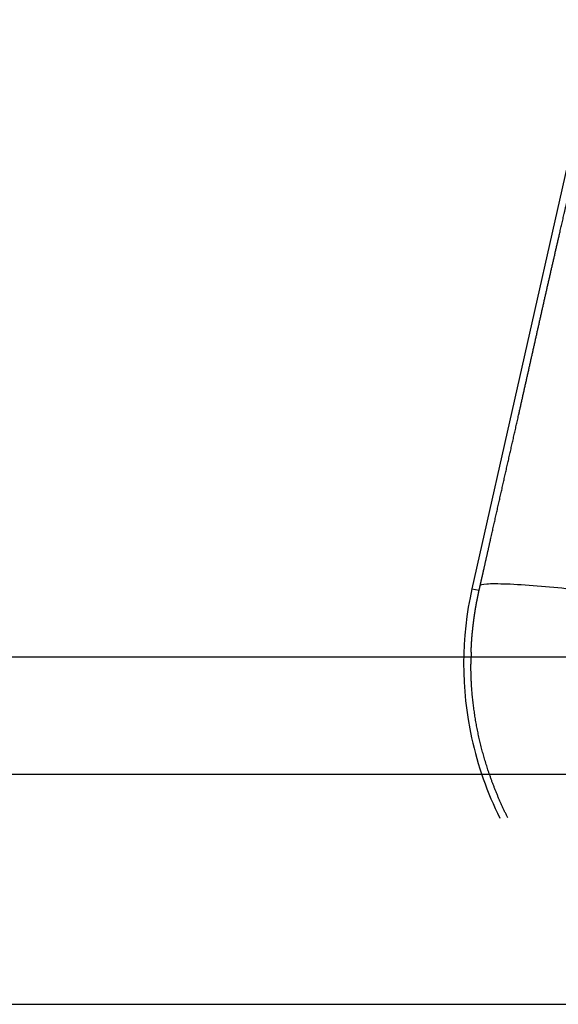
# Model space of a CAD drawing. Units: millimetres. Extents: x -10752 to 9197, y -5373 to 7914.
# Drawn here: x -1008 to -935, y 409 to 543 of the extents above; entities that cross this region are included whole.
import ezdxf

# ---------------------------------------------------------------- set-up
doc = ezdxf.new("R2010")
doc.units = ezdxf.units.MM
doc.layers.add('DEFAULT', color=7, linetype='Continuous')

msp = doc.modelspace()

# ---------------------------------------------------------------- linework, layer by layer
at = {"layer": 'DEFAULT', "linetype": 'Continuous'}
for p, q in [((-933.78, 523.48), (-946.71, 466.02)), ((-946.71, 466.02), (-945.73, 465.8)), ((-1504.47, 456.75), (-868.05, 456.75)), ((-868.05, 440.75), (-1504.47, 440.75)), ((-1504.47, 409.5), (-868.05, 409.5))]:
    msp.add_line(p, q, dxfattribs=at)
msp.add_arc((-903.53, 455.8), 43.32, 177.9, 180.0457, dxfattribs=at)
for points, knots in [([(-936.43, 588.74), (-934.98, 584.21), (-932.68, 577.69), (-929.08, 568.77), (-926.54, 563.18), (-924.13, 557.49), (-921.94, 551.7), (-920.47, 545.42), (-919.8, 539.8), (-919.47, 534.58), (-919.75, 528), (-920.87, 521.58), (-922.23, 515.23), (-923.5, 509.94), (-925.72, 500.11), (-928.96, 485.61), (-931.84, 472.87), (-933.39, 466)], [0, 0, 0, 0, 14.244352, 20.746371, 28.841391, 32.657042, 39.282361, 47.402239, 51.949431, 56.243123, 63.107192, 71.645373, 75.7797, 82.574247, 87.986193, 106.011516, 127.150156, 127.150156, 127.150156, 127.150156]), ([(-938.96, 561.52), (-938.3, 560), (-937.22, 557.62), (-935.61, 553.84), (-933.68, 549.05), (-931.9, 541.84), (-931.4, 534.39), (-931.9, 528.01), (-932.48, 524.87), (-932.8, 523.25)], [0, 0, 0, 0, 4.95646, 7.835053, 12.337933, 20.424357, 30.026626, 34.638255, 39.59858, 39.59858, 39.59858, 39.59858]), ([(-946.71, 466.02), (-948.23, 459.37), (-948.22, 448.43), (-944.63, 438.29), (-942.94, 434.83)], [0, 0, 0, 0, 19.806075, 31.023253, 31.023253, 31.023253, 31.023253]), ([(-945.59, 466.45), (-945.57, 466.55), (-945.02, 466.72), (-942.21, 466.72), (-937.88, 466.45), (-934.81, 466.15), (-933.39, 466)], [-0.9999473, -0.9999473, -0.9999473, -0.9999473, -0.7499492, -0.4998985, -0.2498477, 0, 0, 0, 0])]:
    msp.add_open_spline(points, degree=3, knots=knots, dxfattribs=at)
for points, weights, degree, knots in [([(-945.59, 466.45), (-945.43, 467.16), (-945.27, 467.86), (-945.11, 468.56), (-944.8, 469.96), (-944.48, 471.36), (-944.17, 472.76), (-942.9, 478.38), (-941.64, 483.99), (-940.37, 489.6), (-939.46, 493.69), (-938.54, 497.78), (-937.62, 501.87), (-936.7, 505.99), (-935.76, 510.1), (-934.81, 514.22), (-934.15, 517.07), (-933.38, 520.37), (-932.8, 523.25)], [1, 1, 1, 1, 1, 1, 1, 1, 1, 1, 1, 1, 1, 0.999997015652, 0.999997015652, 1, 1, 1, 1], 3, [0, 0, 0, 0, 2.155785, 2.155785, 2.155785, 6.468069, 6.468069, 6.468069, 23.725497, 23.725497, 23.725497, 36.296469, 36.296469, 36.296469, 48.963946, 48.963946, 48.963946, 58.217757, 58.217757, 58.217757, 58.217757]), ([(-946.83, 457.39), (-946.82, 457.55), (-946.81, 457.73), (-946.8, 457.92), (-946.77, 458.64), (-946.72, 459.36), (-946.65, 460.08), (-946.58, 460.79), (-946.5, 461.51), (-946.39, 462.22), (-946.34, 462.57), (-946.29, 462.93), (-946.23, 463.28), (-946.17, 463.64), (-946.11, 463.99), (-946.04, 464.34), (-945.9, 465.05), (-945.75, 465.75), (-945.59, 466.45)], [1, 1, 1, 1, 0.99982305625, 0.99982305625, 1, 0.999807955792, 0.999807955792, 1, 1, 1, 1, 1, 1, 1, 0.99991271841, 0.99991271841, 1], 3, [118.951832, 118.951832, 118.951832, 118.951832, 119.485897, 119.485897, 119.485897, 121.643074, 121.643074, 121.643074, 123.799369, 123.799369, 123.799369, 124.877921, 124.877921, 124.877921, 125.956751, 125.956751, 125.956751, 128.111223, 128.111223, 128.111223, 128.111223]), ([(-941.83, 434.84), (-943.42, 438.02), (-944.54, 441.4), (-946.48, 447.29), (-946.8, 453.48), (-946.85, 454.63), (-946.85, 455.77)], [1, 0.997360886889, 1, 0.990997751742, 1, 0.999703695333, 1], 2, [0, 0, 0, 7.101584, 7.101584, 19.433813, 19.433813, 21.719302, 21.719302, 21.719302])]:
    msp.add_rational_spline(points, weights, degree=degree, knots=knots, dxfattribs=at)

doc.saveas('drawing.dxf')
